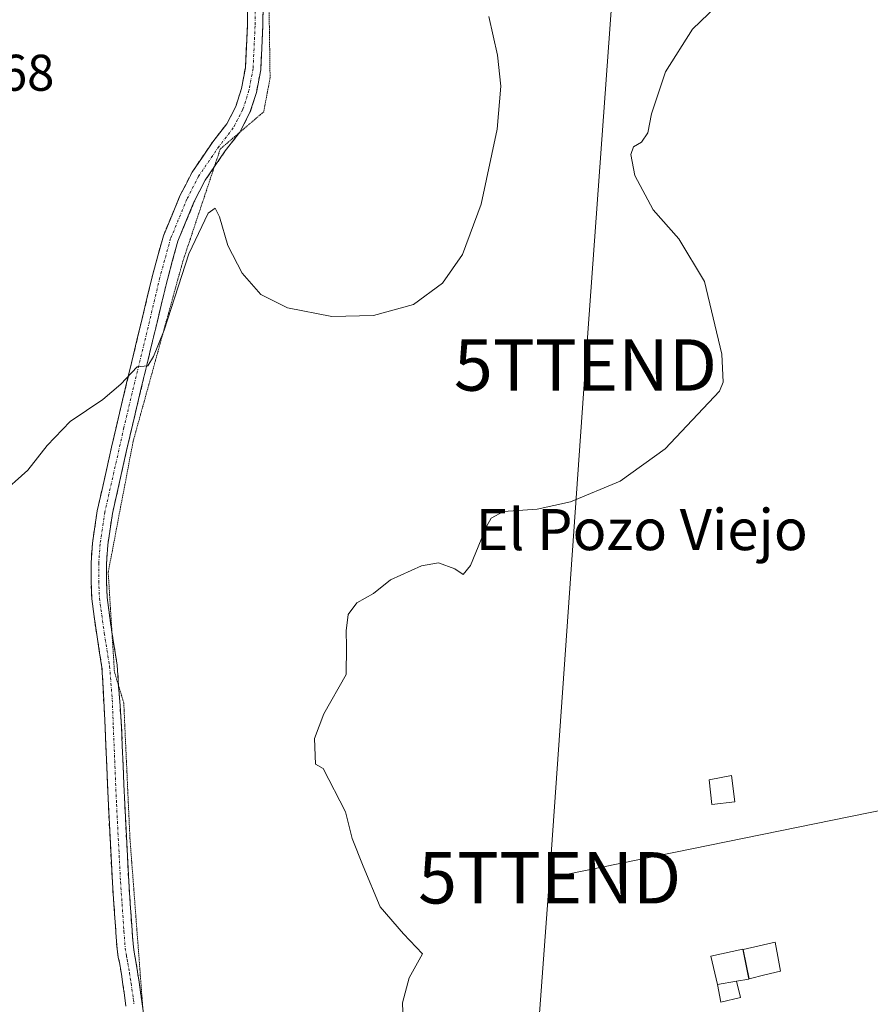
# Model space of a CAD drawing. Units: metres. Extents: x 549603 to 553082, y 4705477 to 4707815.
# Drawn here: x 550874 to 551040, y 4707161 to 4707353 of the extents above; entities that cross this region are included whole.
import ezdxf
from ezdxf.enums import TextEntityAlignment as Align

# ---------------------------------------------------------------- set-up
doc = ezdxf.new("R2010")
doc.units = ezdxf.units.M
doc.header["$MEASUREMENT"] = 0
for name, pattern in [('TRAZO_Y_PUNTO', [1, 0.5, -0.25, 0, -0.25]), ('TRAZOS2', [0.375, 0.25, -0.125]), ('TRAZOSX2', [1.5, 1, -0.5])]:
    doc.linetypes.add(name, pattern=pattern)
doc.layers.get('0').update_dxf_attribs({"lineweight": 5})
for name, color, linetype, lineweight in [('Camino', 19, 'TRAZOSX2', 0), ('Camino Cxs', 19, 'Continuous', 0), ('Camino eje', 19, 'TRAZO_Y_PUNTO', 0), ('Curva de nivel normal', 36, 'Continuous', 0), ('Edificación', 1, 'Continuous', 13), ('Edificación Cxs', 1, 'Continuous', 13), ('Edificación ligera', 1, 'Continuous', 0), ('Edificación ligera Cxs', 1, 'Continuous', 0), ('Estanque', 2, 'Continuous', 0), ('Estanque Cxs', 2, 'Continuous', 0), ('Rótulo de punto de cota en terreno', 19, 'Continuous', 0), ('Tendido', 6, 'Continuous', 0), ('Texto cartográfico', 19, 'Continuous', 0), ('Torre de tendido puntual', 7, 'Continuous', 0), ('Vía pecuaria eje', 92, 'TRAZOS2', 0)]:
    doc.layers.add(name, color=color, linetype=linetype, lineweight=lineweight)
doc.styles.add('Arial', font='txt', dxfattribs={"height": 0.2})

# ---------------------------------------------------------------- blocks, each defined once
blk = doc.blocks.new('5TTEND')
blk.add_text('5TTEND', height=10).set_placement((0, 0), align=Align.MIDDLE_CENTER)

msp = doc.modelspace()

# ---------------------------------------------------------------- linework, layer by layer
at = {"layer": 'Camino', "color": 19, "linetype": 'TRAZOSX2', "lineweight": 0}
for points in [[(550922.77, 4707375.06), (550922.12, 4707372.12), (550921.93, 4707364.5), (550921.8, 4707351.65), (550921.4, 4707343.18), (550920.57, 4707338.75), (550919.31, 4707334.84), (550917.34, 4707331.03), (550917.26, 4707330.94)], [(550895.18, 4707161), (550894.89, 4707163.11), (550894.59, 4707165.19), (550894.29, 4707167.18), (550893.97, 4707169.12), (550893.69, 4707170.52), (550893.44, 4707172.11), (550893.27, 4707174.37), (550893.13, 4707176.49), (550892.53, 4707185.05), (550891.75, 4707200.17), (550891.12, 4707215.28), (550890.51, 4707226.86), (550889.48, 4707233.3), (550888.51, 4707240.22), (550888.38, 4707243.71), (550888.38, 4707247.23), (550888.65, 4707251.05), (550889.59, 4707257.38), (550893.31, 4707273.85), (550900.33, 4707303.12), (550902.45, 4707310.82), (550905.68, 4707318.64), (550908.03, 4707323.22), (550912.08, 4707329.16), (550914.8, 4707332.66), (550916.53, 4707336), (550917.65, 4707339.49), (550918.41, 4707343.53), (550918.8, 4707351.73), (550918.93, 4707364.55)], [(550917.26, 4707330.94), (550914.5, 4707327.39), (550912.36, 4707324.25)], [(550912.36, 4707324.25), (550910.61, 4707321.69), (550908.41, 4707317.38), (550905.29, 4707309.84), (550903.23, 4707302.37), (550896.23, 4707273.17), (550892.54, 4707256.83), (550891.63, 4707250.72), (550891.38, 4707247.13), (550891.38, 4707243.77), (550891.5, 4707240.49), (550892.44, 4707233.75), (550892.45, 4707233.71)], [(550892.45, 4707233.71), (550893.47, 4707227.34), (550893.75, 4707223.28)], [(550893.75, 4707223.28), (550894.3, 4707215.4), (550894.93, 4707200.32), (550895.71, 4707185.24), (550896, 4707180.98), (550896.3, 4707176.71), (550896.45, 4707174.59), (550896.61, 4707172.47), (550896.83, 4707171.08), (550897.1, 4707169.69), (550897.43, 4707167.68), (550897.74, 4707165.66), (550898.34, 4707161.45), (550898.44, 4707160.77)]]:
    msp.add_lwpolyline(points, dxfattribs=at)
at = {"layer": 'Camino Cxs', "color": 19, "linetype": 'Continuous', "lineweight": 0}
for points in [[(550895.18, 4707161, 437), (550894.89, 4707163.11, 437.06), (550894.59, 4707165.19, 437.13), (550894.29, 4707167.18, 437.19), (550893.97, 4707169.12, 437.26), (550893.69, 4707170.52, 437.32), (550893.44, 4707172.11, 437.38), (550893.27, 4707174.37, 437.45), (550893.13, 4707176.49, 437.49), (550892.83, 4707180.77, 437.58), (550892.53, 4707185.05, 437.65), (550892.34, 4707188.83, 437.7), (550892.14, 4707192.61, 437.77), (550891.95, 4707196.39, 437.86), (550891.75, 4707200.17, 437.97), (550891.59, 4707203.95, 438.08), (550891.44, 4707207.73, 438.1), (550891.28, 4707211.5, 438.2), (550891.12, 4707215.28, 438.3), (550890.92, 4707219.14, 438.4), (550890.71, 4707223, 438.54), (550890.51, 4707226.86, 438.72), (550889.99, 4707230.08, 438.91), (550889.48, 4707233.3, 439.09), (550888.99, 4707236.76, 439.23), (550888.51, 4707240.22, 439.34), (550888.38, 4707243.71, 439.4), (550888.38, 4707247.23, 439.48), (550888.65, 4707251.05, 439.55), (550889.12, 4707254.21, 439.59), (550889.59, 4707257.38, 439.63), (550890.52, 4707261.49, 439.67), (550891.45, 4707265.61, 439.7), (550892.38, 4707269.73, 439.73), (550893.31, 4707273.85, 439.84), (550894.31, 4707278.03, 439.9), (550895.31, 4707282.21, 439.95), (550896.32, 4707286.39, 440.01), (550897.32, 4707290.57, 440.08), (550898.32, 4707294.75, 440.2), (550899.33, 4707298.93, 440.27), (550900.33, 4707303.12, 440.33), (550901.39, 4707306.97, 440.45), (550902.45, 4707310.82, 440.54), (550904.07, 4707314.73, 440.62), (550905.68, 4707318.64, 440.75), (550906.86, 4707320.93, 440.79), (550908.03, 4707323.22, 440.88), (550910.05, 4707326.19, 441.05), (550912.08, 4707329.16, 441.21), (550914.8, 4707332.66, 441.36), (550916.53, 4707336, 441.52), (550917.65, 4707339.49, 441.64), (550918.41, 4707343.53, 441.69), (550918.61, 4707347.63, 441.71), (550918.8, 4707351.73, 441.75), (550918.85, 4707356.01, 441.79)], [(550921.85, 4707355.93, 441.68), (550921.8, 4707351.65, 441.63), (550921.6, 4707347.41, 441.57), (550921.4, 4707343.18, 441.55), (550920.57, 4707338.75, 441.53), (550919.31, 4707334.84, 441.46), (550917.34, 4707331.03, 441.3), (550914.5, 4707327.39, 441.14), (550912.56, 4707324.54, 440.99), (550910.61, 4707321.69, 440.71), (550908.41, 4707317.38, 440.46), (550906.85, 4707313.61, 440.47), (550905.29, 4707309.84, 440.42), (550904.26, 4707306.11, 440.18), (550903.23, 4707302.37, 440.01), (550902.23, 4707298.2, 440.02), (550901.23, 4707294.02, 440.14), (550900.23, 4707289.85, 439.89), (550899.23, 4707285.68, 439.69), (550898.23, 4707281.51, 439.56), (550897.23, 4707277.34, 439.63), (550896.23, 4707273.17, 439.76), (550895.31, 4707269.08, 439.56), (550894.39, 4707265, 439.39), (550893.46, 4707260.91, 439.26), (550892.54, 4707256.83, 439.29), (550892.09, 4707253.77, 439.36), (550891.63, 4707250.72, 439.43), (550891.38, 4707247.13, 439.39), (550891.38, 4707243.77, 439.27), (550891.5, 4707240.49, 439.2), (550891.97, 4707237.12, 438.94), (550892.44, 4707233.75, 438.65), (550892.96, 4707230.54, 438.42), (550893.47, 4707227.34, 438.24), (550893.75, 4707223.36, 438.14), (550894.02, 4707219.38, 438.1), (550894.3, 4707215.4, 438.05), (550894.46, 4707211.63, 438.01), (550894.62, 4707207.86, 437.97), (550894.77, 4707204.09, 437.95), (550894.93, 4707200.32, 437.86), (550895.13, 4707196.55, 437.77), (550895.32, 4707192.78, 437.68), (550895.52, 4707189.01, 437.59), (550895.71, 4707185.24, 437.53), (550896, 4707180.98, 437.46), (550896.3, 4707176.71, 437.38), (550896.45, 4707174.59, 437.32), (550896.61, 4707172.47, 437.26), (550896.83, 4707171.08, 437.2), (550897.1, 4707169.69, 437.15), (550897.43, 4707167.68, 437.1), (550897.74, 4707165.66, 437.06), (550898.34, 4707161.45, 437), (550898.87, 4707157.83, 436.95)]]:
    msp.add_polyline3d(points, dxfattribs=at)
at = {"layer": 'Camino eje', "color": 19, "linetype": 'TRAZO_Y_PUNTO', "lineweight": 0}
msp.add_lwpolyline([(550920.43, 4707364.52), (550920.3, 4707351.69), (550919.91, 4707343.36), (550919.11, 4707339.12), (550917.92, 4707335.42), (550916.07, 4707331.85), (550913.29, 4707328.27), (550909.32, 4707322.45), (550907.05, 4707318.01), (550903.87, 4707310.33), (550901.78, 4707302.74), (550894.77, 4707273.51), (550891.07, 4707257.1), (550890.14, 4707250.88), (550889.88, 4707247.18), (550889.88, 4707243.74), (550890.01, 4707240.35), (550890.96, 4707233.53), (550891.99, 4707227.1), (550892.52, 4707220.59), (550892.71, 4707215.34), (550893.34, 4707200.25), (550894.12, 4707185.15), (550894.27, 4707183), (550894.42, 4707180.87), (550894.79, 4707175.54), (550894.86, 4707174.48), (550895.03, 4707172.29), (550895.26, 4707170.8), (550895.4, 4707170.1), (550895.54, 4707169.41), (550895.86, 4707167.43), (550896.02, 4707166.42), (550896.17, 4707165.43), (550896.62, 4707162.28), (550896.76, 4707161.23)], dxfattribs=at)
at = {"layer": 'Curva de nivel normal', "color": 36, "linetype": 'Continuous', "lineweight": 0}
for points in [[(550949.47, 4707149.16, 435), (550949.02, 4707161.62, 435), (550950.32, 4707166.51, 435), (550952.86, 4707171.15, 435), (550949.16, 4707175.06, 435), (550944.65, 4707180.32, 435), (550941.36, 4707188.22, 435), (550939.22, 4707193.59, 435), (550937.88, 4707198.8, 435), (550933.53, 4707207.19, 435), (550932.03, 4707208.06, 435), (550931.89, 4707213.06, 435), (550933.66, 4707217.84, 435), (550938.04, 4707225.51, 435), (550938.08, 4707230.87, 435), (550938, 4707233.97, 435), (550938.39, 4707237.2, 435), (550940.08, 4707239.43, 435), (550943.33, 4707241.26, 435), (550946.66, 4707243.9, 435), (550952.66, 4707246.66, 435), (550955.99, 4707247.2, 435), (550959.2, 4707246.05, 435), (550960.8, 4707244.96, 435), (550962.2, 4707246.71, 435), (550965.33, 4707254.3, 435), (550966.26, 4707255.93, 435), (550968.66, 4707257.22, 435), (550975.18, 4707257.68, 435), (550981.72, 4707259.09, 435), (550991.36, 4707263.13, 435), (551000.11, 4707269.39, 435), (551010.68, 4707280.61, 435), (551011.4, 4707282.37, 435), (551011.16, 4707287.86, 435), (551007.75, 4707301.94, 435), (551002.76, 4707310.28, 435), (550997.78, 4707315.92, 435), (550994.24, 4707322.58, 435), (550993.4, 4707326.67, 435), (550993.92, 4707328.18, 435), (550995.53, 4707329.06, 435), (550996.73, 4707330.89, 435), (550997.45, 4707334.6, 435), (551000.15, 4707342.77, 435), (551005.4, 4707351.06, 435), (551011.59, 4707357, 435)], [(550870.52, 4707260.35, 440), (550876.07, 4707265.26, 440), (550879.85, 4707270.05, 440), (550884.34, 4707274.71, 440), (550890.7, 4707279.03, 440), (550894.16, 4707282, 440), (550897.37, 4707285.37, 440), (550899.46, 4707285.54, 440), (550900.56, 4707287.39, 440), (550902.6, 4707292.52, 440), (550907.43, 4707307.38, 440), (550911.17, 4707315.23, 440), (550912.55, 4707316.26, 440), (550913.41, 4707314.52, 440), (550915.03, 4707308.94, 440), (550917.76, 4707303.6, 440), (550921.42, 4707299.47, 440), (550926.6, 4707296.85, 440), (550935.24, 4707295.18, 440), (550943.33, 4707295.33, 440), (550951.14, 4707297.51, 440), (550956.76, 4707301.62, 440), (550960.7, 4707307.21, 440), (550964.31, 4707317.01, 440), (550967.4, 4707331.6, 440), (550968.16, 4707339.94, 440), (550967.45, 4707346.03, 440), (550965.8, 4707353.52, 440)]]:
    msp.add_polyline3d(points, dxfattribs=at)
at = {"layer": 'Edificación', "color": 1, "linetype": 'Continuous', "lineweight": 13}
for points in [[(551013.67, 4707200.71, 431.34), (551009.22, 4707200.21, 431.37), (551008.65, 4707205.01, 431.46), (551013.03, 4707205.84, 431.45), (551013.67, 4707200.71, 431.34)], [(551014.01, 4707165.82, 430.93), (551010.3, 4707165.16, 430.85), (551009.01, 4707170.73, 430.93), (551015.21, 4707172.06, 431.26), (551016.39, 4707166.26, 431), (551014.01, 4707165.82, 430.93)]]:
    msp.add_polyline3d(points, dxfattribs=at)
at = {"layer": 'Edificación Cxs', "color": 1, "linetype": 'Continuous', "lineweight": 13}
for points in [[(551013.67, 4707200.71, 431.34), (551009.22, 4707200.21, 431.37), (551008.65, 4707205.01, 431.46), (551013.03, 4707205.84, 431.45), (551013.67, 4707200.71, 431.34)], [(551014.01, 4707165.82, 430.93), (551010.3, 4707165.16, 430.85), (551009.01, 4707170.73, 430.93), (551015.21, 4707172.06, 431.26), (551016.39, 4707166.26, 431), (551014.01, 4707165.82, 430.93)]]:
    msp.add_polyline3d(points, close=True, dxfattribs=at)
at = {"layer": 'Edificación ligera', "color": 1, "linetype": 'Continuous', "lineweight": 0}
for points in [[(551014.01, 4707165.82, 430.93), (551014.75, 4707162.69, 430.79), (551010.97, 4707161.74, 430.79), (551010.3, 4707165.16, 430.85)], [(551010.3, 4707165.16, 430.85), (551014.01, 4707165.82, 430.93)]]:
    msp.add_polyline3d(points, dxfattribs=at)
at = {"layer": 'Edificación ligera Cxs', "color": 1, "linetype": 'Continuous', "lineweight": 0}
msp.add_polyline3d([(551010.3, 4707165.16, 430.85), (551014.01, 4707165.82, 430.93), (551014.75, 4707162.69, 430.79), (551010.97, 4707161.74, 430.79), (551010.3, 4707165.16, 430.85)], close=True, dxfattribs=at)
at = {"layer": 'Estanque', "color": 2, "linetype": 'Continuous', "lineweight": 0}
msp.add_polyline3d([(551016.46, 4707166.28, 431), (551015.88, 4707169.15, 431.17), (551015.29, 4707172.01, 431.26), (551018.42, 4707172.72, 431.24), (551021.54, 4707173.43, 431.07), (551022.05, 4707170.62, 431.01), (551022.56, 4707167.8, 430.93), (551019.51, 4707167.04, 430.98), (551016.46, 4707166.28, 431)], dxfattribs=at)
at = {"layer": 'Estanque Cxs', "color": 2, "linetype": 'Continuous', "lineweight": 0}
msp.add_polyline3d([(551022.56, 4707167.8, 430.93), (551019.51, 4707167.04, 430.98), (551016.46, 4707166.28, 431), (551015.88, 4707169.15, 431.17), (551015.29, 4707172.01, 431.26), (551018.42, 4707172.72, 431.24), (551021.54, 4707173.43, 431.07), (551022.05, 4707170.62, 431.01), (551022.56, 4707167.8, 430.93)], close=True, dxfattribs=at)
at = {"layer": 'Tendido', "color": 6, "linetype": 'Continuous', "lineweight": 0}
for points in [[(550999.14, 4707489.82, 443.46), (550996.15, 4707445.23, 441.42), (550984.6, 4707285.72, 436.52), (550977.63, 4707185.95, 431.76)], [(551125.93, 4707216.15, 431.69), (550977.63, 4707185.95, 431.76)], [(550977.63, 4707185.95, 431.76), (550970.91, 4707095.4, 431.92), (550962.29, 4706981.58, 428.32)]]:
    msp.add_polyline3d(points, dxfattribs=at)
at = {"layer": 'Vía pecuaria eje', "color": 92, "linetype": 'TRAZOS2', "lineweight": 0}
for points in [[(550922.77, 4707375.06, 441.76), (550922.79, 4707373.5, 441.73), (550922.85, 4707368.95, 441.74), (550922.91, 4707364.4, 441.73), (550922.97, 4707359.85, 441.71), (550923.03, 4707355.3, 441.68), (550923.09, 4707350.76, 441.64), (550923.16, 4707346.21, 441.6), (550923.22, 4707341.66, 441.57), (550922.61, 4707338.33, 441.52), (550922, 4707335, 441.47), (550919.18, 4707332.58, 441.38), (550917.26, 4707330.94, 441.3)], [(550917.26, 4707330.94, 441.3), (550916.35, 4707330.16, 441.26), (550913.53, 4707327.74, 441.15), (550912.36, 4707324.25, 440.97)], [(550912.36, 4707324.25, 440.97), (550912.07, 4707323.38, 440.92), (550910.62, 4707319.02, 440.38), (550909.16, 4707314.66, 440.11), (550907.71, 4707310.3, 440.14), (550906.26, 4707305.94, 439.99), (550905.05, 4707301.55, 439.65), (550903.83, 4707297.16, 439.6), (550902.62, 4707292.77, 439.73), (550901.41, 4707288.38, 439.7), (550900.2, 4707284, 439.46), (550898.99, 4707279.61, 439.24), (550897.78, 4707275.22, 439.41), (550896.56, 4707270.83, 439.59), (550895.76, 4707266.59, 439.36), (550894.95, 4707262.35, 439.12), (550894.14, 4707258.11, 438.91), (550893.33, 4707253.88, 438.98), (550892.53, 4707249.64, 439.07), (550891.72, 4707245.4, 439.24), (550892.02, 4707240.56, 439.01), (550892.32, 4707235.71, 438.76), (550892.45, 4707233.71, 438.66)], [(550892.45, 4707233.71, 438.66), (550892.63, 4707230.87, 438.51), (550892.93, 4707226.03, 438.32), (550893.75, 4707223.28, 438.14)], [(550893.75, 4707223.28, 438.14), (550893.84, 4707223, 438.12), (550894.75, 4707219.97, 438.02), (550894.95, 4707215.57, 438), (550895.15, 4707211.17, 437.96), (550895.35, 4707206.78, 437.94), (550895.55, 4707202.38, 437.89), (550895.75, 4707197.98, 437.78), (550895.95, 4707193.58, 437.68), (550896.29, 4707189.14, 437.56), (550896.63, 4707184.7, 437.48), (550896.96, 4707180.26, 437.42), (550897.3, 4707175.82, 437.33), (550897.64, 4707171.38, 437.21), (550897.97, 4707166.94, 437.09), (550898.31, 4707162.5, 437.02), (550898.44, 4707160.77, 436.99)]]:
    msp.add_polyline3d(points, dxfattribs=at)

# ---------------------------------------------------------------- block references
at = {"layer": 'Torre de tendido puntual', "linetype": 'Continuous', "lineweight": 0}
for p in [(550984.6, 4707285.72, 436.52), (550977.63, 4707185.95, 431.76)]:
    msp.add_blockref('5TTEND', p, dxfattribs=at)

# ---------------------------------------------------------------- texts
at = {"layer": 'Rótulo de punto de cota en terreno', "color": 19, "linetype": 'Continuous', "lineweight": 0, "style": 'Arial'}
msp.add_text('441,68', height=7, dxfattribs=at).set_placement((550852.08, 4707336.9), align=Align.BOTTOM_LEFT)
at = {"layer": 'Texto cartográfico', "color": 19, "linetype": 'Continuous', "lineweight": 0, "style": 'Arial'}
msp.add_text('El Pozo Viejo', height=8, dxfattribs=at).set_placement((550995.54, 4707253.7), align=Align.MIDDLE_CENTER)

doc.saveas('drawing.dxf')
